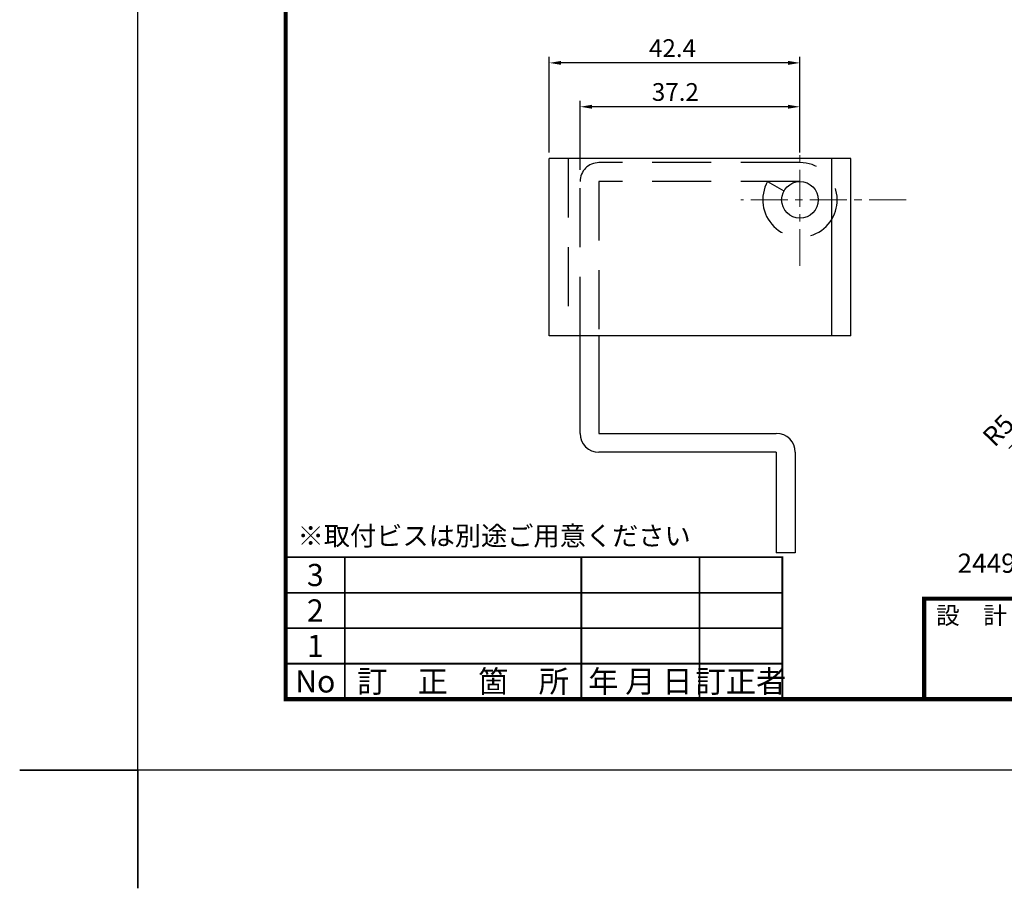
# Model space of a CAD drawing. Extents: x -20 to 440, y -20 to 317.
# Drawn here: x -20 to 147, y -20 to 127 of the extents above; entities that cross this region are included whole.
import ezdxf
from ezdxf.enums import TextEntityAlignment as Align

# ---------------------------------------------------------------- set-up
doc = ezdxf.new("R2010")
doc.units = 0
doc.header["$LTSCALE"] = 5
doc.header["$MEASUREMENT"] = 0
doc.linetypes.add('CENTER', pattern=[2, 1.25, -0.25, 0.25, -0.25])
doc.linetypes.add('HIDDEN', pattern=[3, 2, -1])
doc.layers.get('0').update_dxf_attribs({"linetype": 'CONTINUOUS'})
doc.layers.get('DEFPOINTS').update_dxf_attribs({"color": 252, "linetype": 'CONTINUOUS'})
for name, color, linetype in [('1', 7, 'CONTINUOUS'), ('SUNPOU', 11, 'CONTINUOUS'), ('TEXT', 4, 'CONTINUOUS'), ('ZUWAKU', 5, 'CONTINUOUS')]:
    doc.layers.add(name, color=color, linetype=linetype)
doc.layers.add('CENTER', color=6, linetype='CENTER', lineweight=5)
doc.styles.get("Standard").update_dxf_attribs({"font": 'txt', "bigfont": 'extfont.shx'})
doc.dimstyles.get("Standard").update_dxf_attribs({"dimtxt": 3, "dimasz": 2, "dimexe": 0.18, "dimexo": 0.0625, "dimgap": 1, "dimtad": 1, "dimdec": 4, "dimzin": 0, "dimdsep": 46, "dimtxsty": 'Standard', "dimcen": 0.09, "dimclrd": 256, "dimclre": 256, "dimclrt": 4, "dimadec": 0, "dimazin": 0, "dimtfac": 1, "dimtdec": 4, "dimtofl": 0, "dimtmove": 2, "dimatfit": 3, "dimfxl": 0, "dimtolj": 1, "dimtzin": 0, "dimarcsym": 0})

# ---------------------------------------------------------------- blocks, each defined once
blk = doc.blocks.new('WAKU')
for points, const_width in [([(25, 285), (408, 285), (408, 12), (25, 12)], 0.7), ([(25, 36), (109, 36), (109, 12), (25, 12)], 0.3)]:
    blk.add_lwpolyline(points, close=True, dxfattribs=dict(const_width=const_width))
for points, const_width in [([(35, 12), (35, 36)], 0.3), ([(75, 12), (75, 36)], 0.3), ([(95, 12), (95, 36)], 0.3), ([(25, 30), (109, 30)], 0.3), ([(408, 29), (133, 29), (133, 12)], 0.7), ([(25, 24), (109, 24)], 0.3), ([(25, 18), (109, 18)], 0.3)]:
    blk.add_lwpolyline(points, dxfattribs=dict(const_width=const_width))
at = {"layer": 'TEXT'}
for s, height, p in [('3', 3.75, (30, 31.125)), ('2', 3.75, (30, 25.125)), ('設\u3000計', 2.925, (141, 24.7)), ('1', 3.75, (30, 19.125)), ('No', 3.75, (30, 13.125)), ('訂\u3000正\u3000箇\u3000所', 3.75, (55, 13.125)), ('年 月 日', 3.75, (85, 13.125)), ('訂正者', 3.75, (102, 13.125))]:
    blk.add_text(s, height=height, dxfattribs=at).set_placement(p, align=Align.CENTER)
blk = doc.blocks.new('*D33')
at = {"layer": 'DEFPOINTS', "color": 0}
for p in [(69.59, 119.63), (69.59, 103.46), (111.99, 103.46)]:
    blk.add_point(p, dxfattribs=at)
at = {"layer": 'SUNPOU', "lineweight": -2}
for p, q in [((69.59, 104.46), (69.59, 120.63)), ((111.99, 104.46), (111.99, 120.63)), ((109.99, 119.63), (71.59, 119.63))]:
    blk.add_line(p, q, dxfattribs=at)
at = {"layer": 'SUNPOU'}
for points in [[(71.59, 119.97), (71.59, 119.3), (69.59, 119.63)], [(109.99, 119.97), (109.99, 119.3), (111.99, 119.63)]]:
    blk.add_solid(points, dxfattribs=at)
at = {"layer": 'SUNPOU', "color": 4, "insert": (90.43, 122.13), "char_height": 3, "attachment_point": 5}
blk.add_mtext('\\A1;42.4', dxfattribs=at)
blk = doc.blocks.new('*D34')
at = {"layer": 'DEFPOINTS', "color": 0}
for p in [(74.79, 112.21), (111.99, 103.46), (74.79, 100.56)]:
    blk.add_point(p, dxfattribs=at)
at = {"layer": 'SUNPOU', "lineweight": -2}
for p, q in [((74.79, 101.56), (74.79, 113.21)), ((109.99, 112.21), (76.79, 112.21)), ((111.99, 104.46), (111.99, 113.21))]:
    blk.add_line(p, q, dxfattribs=at)
at = {"layer": 'SUNPOU'}
for points in [[(76.79, 112.54), (76.79, 111.88), (74.79, 112.21)], [(109.99, 112.54), (109.99, 111.88), (111.99, 112.21)]]:
    blk.add_solid(points, dxfattribs=at)
at = {"layer": 'SUNPOU', "color": 4, "insert": (90.91, 114.71), "char_height": 3, "attachment_point": 5}
blk.add_mtext('\\A1;37.2', dxfattribs=at)
blk = doc.blocks.new('*D44')
at = {"layer": 'DEFPOINTS', "color": 0}
for p in [(153.58, 60.88), (150.11, 57.28)]:
    blk.add_point(p, dxfattribs=at)
at = {"layer": 'SUNPOU', "lineweight": -2}
for p, q in [((153.58, 59.88), (153.58, 61.88)), ((152.58, 60.88), (154.58, 60.88)), ((148.72, 55.84), (147.33, 54.41))]:
    blk.add_line(p, q, dxfattribs=at)
at = {"layer": 'SUNPOU'}
blk.add_solid([(148.48, 56.08), (148.96, 55.61), (150.11, 57.28)], dxfattribs=at)
at = {"layer": 'SUNPOU', "color": 4, "lineweight": -3, "insert": (145.56, 57.48), "char_height": 3.2, "attachment_point": 5, "rotation": 45.9548}
blk.add_mtext('\\A1;R5', dxfattribs=at)

msp = doc.modelspace()

# ---------------------------------------------------------------- linework, layer by layer
at = {"layer": '1', "color": 7, "linetype": 'Continuous'}
for p, q in [((69.59, 73.46), (69.59, 103.46)), ((120.59, 103.46), (69.59, 103.46)), ((117.39, 73.46), (117.39, 103.46)), ((120.59, 73.46), (120.59, 103.46)), ((120.59, 73.46), (69.59, 73.46)), ((74.79, 56.96), (74.79, 73.46)), ((77.99, 73.46), (77.99, 56.96)), ((77.99, 56.96), (107.99, 56.96)), ((107.99, 53.76), (77.99, 53.76)), ((107.99, 53.76), (107.99, 36.76)), ((111.19, 53.76), (111.19, 36.76)), ((111.19, 36.76), (107.99, 36.76))]:
    msp.add_line(p, q, dxfattribs=at)
at = {"layer": '1', "color": 2, "linetype": 'HIDDEN'}
for p, q in [((72.79, 103.46), (72.79, 73.46)), ((111.99, 102.76), (77.99, 102.76)), ((74.79, 73.46), (74.79, 99.56)), ((111.99, 99.56), (77.99, 99.56)), ((77.99, 99.56), (77.99, 73.46)), ((106.5, 99.56), (109.27, 97.96))]:
    msp.add_line(p, q, dxfattribs=at)
at = {"layer": '1', "color": 7, "linetype": 'Continuous'}
msp.add_circle((111.99, 96.46), 3.1, dxfattribs=at)
at = {"layer": '1', "color": 2, "linetype": 'HIDDEN'}
for centre, radius, start, end in [((77.99, 99.56), 3.2, 90, 180), ((111.99, 96.46), 6.3, 150.5237, 90)]:
    msp.add_arc(centre, radius, start, end, dxfattribs=at)
at = {"layer": '1', "color": 7, "linetype": 'Continuous'}
for centre, start, end in [((77.99, 56.96), 180, 270), ((107.99, 53.76), 0, 90)]:
    msp.add_arc(centre, 3.2, start, end, dxfattribs=at)
at = {"layer": 'CENTER', "linetype": 'CENTER'}
for p, q in [((111.99, 85.28), (111.99, 110.38)), ((129.93, 96.46), (102.01, 96.46))]:
    msp.add_line(p, q, dxfattribs=at)
at = {"layer": 'DEFPOINTS'}
for points in [[(0, 297), (420, 297), (420, 0), (0, 0)], [(0, 0), (-20, 0), (0, 0), (0, -20)]]:
    msp.add_lwpolyline(points, close=True, dxfattribs=at)

# ---------------------------------------------------------------- block references
at = {"layer": 'ZUWAKU'}
msp.add_blockref('WAKU', (0, 0), dxfattribs=at)

# ---------------------------------------------------------------- texts
at = {"layer": 'TEXT'}
msp.add_text('※取付ビスは別途ご用意ください', height=3.25, dxfattribs=at).set_placement((27, 38))
msp.add_text('2449-SP：スぺ－サー図', height=3.25, dxfattribs=at).set_placement((162.58, 33.37), align=Align.CENTER)

# ---------------------------------------------------------------- dimensions: what is measured, and where the dimension line sits
at = {"layer": 'SUNPOU'}
for base, p2, picture, middle in [((69.59, 119.63), (69.59, 103.46), '*D33', (90.43, 119.63)), ((74.79, 112.21), (74.79, 100.56), '*D34', (90.91, 112.21))]:
    dim = msp.add_linear_dim(base=base, p1=(111.99, 103.46), p2=p2, dimstyle='Standard', override={"dimtxt": 3, "dimasz": 2, "dimexe": 1, "dimexo": 1, "dimgap": 1, "dimtad": 1, "dimtih": 0, "dimdec": 1, "dimsah": 1, "dimcen": 0.5, "dimclrt": 4, "dimtdec": 1, "dimtix": 1, "dimtofl": 1, "dimtmove": 0}, dxfattribs=at)
    dim.commit()
    dim.dimension.update_dxf_attribs({"geometry": picture, "text_midpoint": middle, "dimtype": 160})
at = {"layer": 'SUNPOU', "lineweight": -3}
dim = msp.add_radius_dim(center=(153.58, 60.88), mpoint=(150.11, 57.28), dimstyle='Standard', override={"dimtxt": 3.2, "dimasz": 2, "dimgap": 1.5, "dimdec": 0, "dimcen": 1}, dxfattribs=at)
dim.commit()
dim.dimension.update_dxf_attribs({"geometry": '*D44', "text_midpoint": (145.56, 57.48), "dimtype": 164})

doc.saveas('drawing.dxf')
